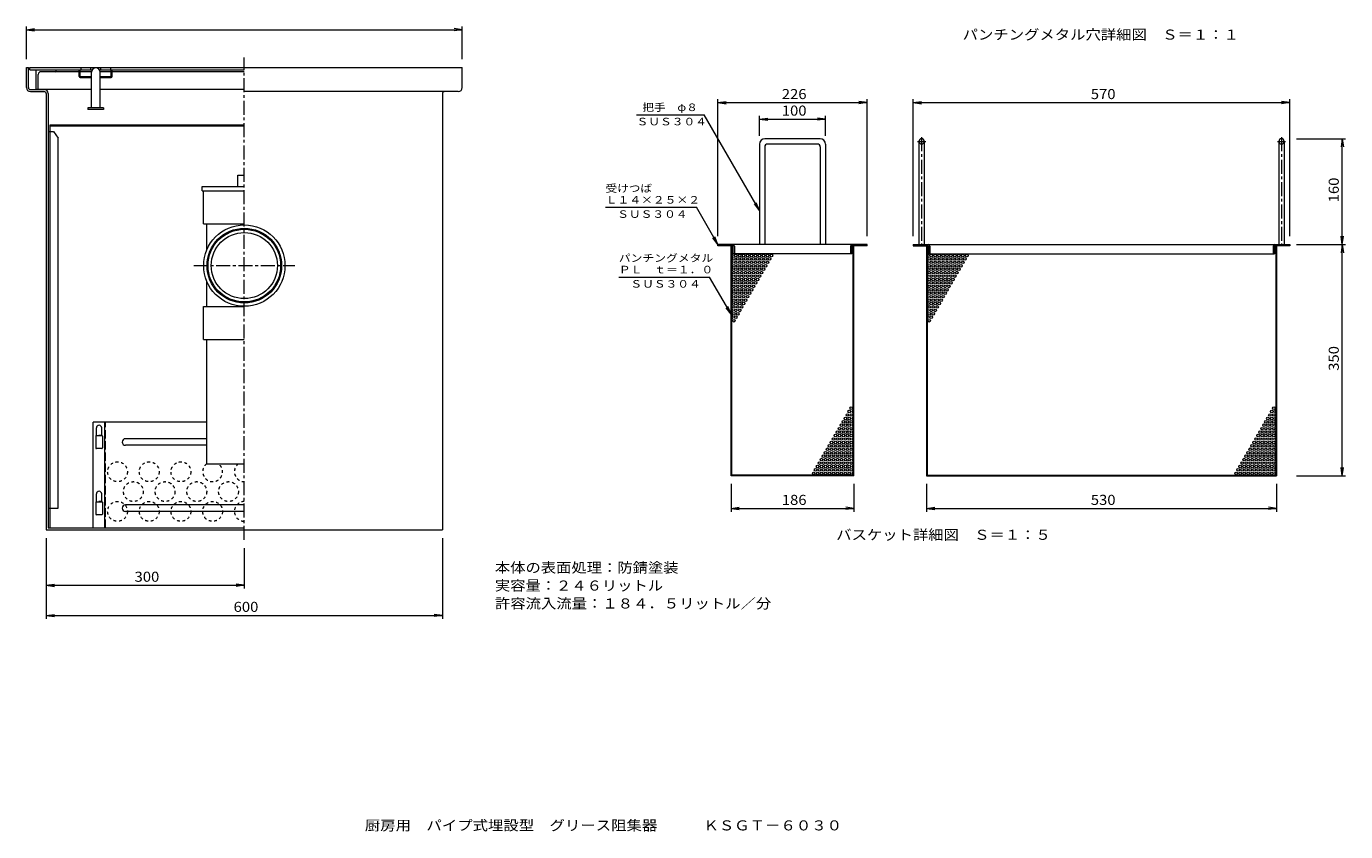
# Model space of a CAD drawing. Units: millimetres. Extents: x -3727 to 3775, y -2638 to 2557.
# Drawn here: x -220 to 3775, y -2638 to -200 of the extents above; entities that cross this region are included whole.
import ezdxf

# ---------------------------------------------------------------- set-up
doc = ezdxf.new("R2010")
doc.units = ezdxf.units.MM
doc.header["$LTSCALE"] = 10
for name, pattern in [('JWW_CENTER1', [6.773333, 4.233333, -0.846667, 0.846667, -0.846667]), ('JWW_DASHED1', [1.693333, 0.846667, -0.846667]), ('JWW_DASHED3', [3.386667, 2.54, -0.846667])]:
    doc.linetypes.add(name, pattern=pattern)
for name, color, linetype in [('0-0', 7, 'Continuous'), ('0-2', 7, 'Continuous'), ('0-3', 7, 'Continuous'), ('0-4', 7, 'Continuous'), ('0-5', 7, 'Continuous'), ('0-7', 7, 'Continuous'), ('F-7', 7, 'Continuous')]:
    doc.layers.add(name, color=color, linetype=linetype)
doc.styles.add('ＭＳ ゴシック', font='txt', dxfattribs={"height": 1})

msp = doc.modelspace()

# ---------------------------------------------------------------- linework, layer by layer
at = {"layer": '0-0', "color": 7, "linetype": 'JWW_CENTER1', "lineweight": 9}
msp.add_line((439.7, -1754.1), (439.7, -294.1), dxfattribs=at)
at = {"layer": '0-0', "color": 7, "linetype": 'Continuous', "lineweight": 9}
for p, q in [((-220.3, -324.1), (-214.3, -324.1)), ((-220.3, -385.1), (-220.3, -324.1)), ((-214.3, -385.1), (-214.3, -324.1)), ((439.7, -324.1), (1099.7, -324.1)), ((1099.7, -385.1), (1099.7, -324.1)), ((-208.3, -391.1), (-166.3, -391.1)), ((-208.3, -397.1), (-166.3, -397.1)), ((1087.7, -397.1), (439.7, -397.1)), ((-160.3, -403.1), (-160.3, -1724.1)), ((-154.3, -403.1), (-154.3, -1718.1)), ((1039.7, -403.1), (1039.7, -1724.1)), ((-160.3, -1724.1), (1039.7, -1724.1)), ((-154.3, -1718.1), (439.7, -1718.1))]:
    msp.add_line(p, q, dxfattribs=at)
at = {"layer": '0-0', "color": 2, "linetype": 'Continuous', "lineweight": 9}
for p, q in [((-154.3, -518.1), (-138.3, -518.1)), ((-148.3, -1658.1), (-148.3, -518.1)), ((-138.3, -518.1), (-124.3, -538.1)), ((-124.3, -1658.1), (-124.3, -538.1)), ((-154.3, -1658.1), (-124.3, -1658.1))]:
    msp.add_line(p, q, dxfattribs=at)
at = {"layer": '0-0', "color": 3, "linetype": 'JWW_CENTER1', "lineweight": 9}
msp.add_line((286.7, -924.1), (592.7, -924.1), dxfattribs=at)
at = {"layer": '0-0', "color": 3, "linetype": 'Continuous', "lineweight": 9}
for radius in [123, 113, 110]:
    msp.add_circle((439.7, -924.1), radius, dxfattribs=at)
at = {"layer": '0-0', "color": 7, "linetype": 'Continuous', "lineweight": 9}
for centre, radius, start, end in [((-208.3, -385.1), 12, 180, 270), ((-208.3, -385.1), 6, 180, 270), ((-166.3, -403.1), 12, 0, 90), ((-166.3, -403.1), 6, 0, 90), ((1045.7, -403.1), 6, 90, 180), ((1087.7, -385.1), 12, 270, 0)]:
    msp.add_arc(centre, radius, start, end, dxfattribs=at)
at = {"layer": '0-2', "color": 3, "linetype": 'Continuous', "lineweight": 9}
for p, q in [((-210.3, -331.1), (-210.3, -324.7)), ((-210.3, -324.7), (439.7, -324.7)), ((-210.3, -331.1), (-21.3, -331.1)), ((-55.3, -324.7), (-55.3, -331.1)), ((-25.3, -331.1), (-25.3, -324.7)), ((0.6, -331.1), (439.7, -331.1)), ((4.7, -331.1), (4.7, -324.7)), ((34.7, -324.7), (34.7, -331.1))]:
    msp.add_line(p, q, dxfattribs=at)
at = {"layer": '0-2', "color": 2, "linetype": 'Continuous', "lineweight": 9}
for p, q in [((-190.3, -391.1), (-190.3, -331.1)), ((-190.3, -331.1), (-130.3, -331.1)), ((-184.3, -391.1), (-184.3, -345.1)), ((-60.5, -337.1), (-176.3, -337.1)), ((-130.3, -333.1), (-130.3, -331.1)), ((-23.3, -337.1), (-57.3, -337.1)), ((36.7, -337.1), (2.7, -337.1)), ((439.7, -337.1), (39.9, -337.1)), ((-188.3, -391.1), (-190.3, -391.1)), ((-23.3, -391.1), (-184.3, -391.1)), ((439.7, -391.1), (2.7, -391.1))]:
    msp.add_line(p, q, dxfattribs=at)
at = {"layer": '0-2', "color": 4, "linetype": 'Continuous', "lineweight": 9}
for p, q in [((-60.5, -351.1), (-60.5, -331.1)), ((-57.3, -350.1), (-57.3, -331.1)), ((-57.3, -354.3), (-23.3, -354.3)), ((-56.3, -351.1), (-23.3, -351.1)), ((-29.3, -354.3), (-29.3, -351.1)), ((2.7, -351.1), (35.7, -351.1)), ((2.7, -354.3), (36.7, -354.3)), ((8.7, -354.3), (8.7, -351.1)), ((36.7, -350.1), (36.7, -331.1)), ((39.9, -351.1), (39.9, -331.1))]:
    msp.add_line(p, q, dxfattribs=at)
at = {"layer": '0-2', "color": 7, "linetype": 'Continuous', "lineweight": 9}
for p, q in [((-23.3, -446.5), (-23.3, -338.1)), ((2.7, -446.5), (2.7, -338.1)), ((-34.3, -446.5), (-34.3, -451.1)), ((13.7, -446.5), (-34.3, -446.5)), ((13.7, -451.1), (-34.3, -451.1)), ((13.7, -446.5), (13.7, -451.1))]:
    msp.add_line(p, q, dxfattribs=at)
at = {"layer": '0-2', "color": 2, "linetype": 'Continuous', "lineweight": 9}
for centre, radius, start, end in [((-176.3, -345.1), 8, 90, 180), ((-134.3, -333.1), 4, 270, 0), ((-188.3, -387.1), 4, 270, 0)]:
    msp.add_arc(centre, radius, start, end, dxfattribs=at)
at = {"layer": '0-2', "color": 4, "linetype": 'Continuous', "lineweight": 9}
for centre, radius, start, end in [((-57.3, -351.1), 3.2, 180, 270), ((-56.3, -350.1), 1, 180, 270), ((35.7, -350.1), 1, 270, 0), ((36.7, -351.1), 3.2, 270, 0)]:
    msp.add_arc(centre, radius, start, end, dxfattribs=at)
at = {"layer": '0-2', "color": 7, "linetype": 'Continuous', "lineweight": 9}
msp.add_arc((-10.3, -338.1), 13, 0, 180, dxfattribs=at)
at = {"layer": '0-3', "color": 3, "linetype": 'Continuous', "lineweight": 9}
for p, q in [((1999.8, -556.1), (1999.8, -860.1)), ((2183.8, -540.1), (2015.8, -540.1)), ((2175.8, -556.1), (2023.8, -556.1)), ((2199.8, -556.1), (2199.8, -860.1)), ((2482.6, -548.1), (2482.6, -860.1)), ((2498.6, -548.1), (2498.6, -860.1)), ((3572.6, -548.1), (3572.6, -860.1)), ((3588.6, -548.1), (3588.6, -860.1)), ((2015.8, -564.1), (2015.8, -860.1)), ((2183.8, -564.1), (2183.8, -860.1)), ((1873.8, -864.1), (1873.8, -860.1)), ((2325.8, -860.1), (1873.8, -860.1)), ((1919.8, -864.1), (1873.8, -864.1)), ((1913.8, -1560.1), (1913.8, -864.1)), ((1915.8, -1558.1), (1915.8, -864.1)), ((1919.8, -888.1), (1919.8, -864.1)), ((1923.8, -865.1), (1923.8, -888.1)), ((2275.8, -865.1), (2275.8, -888.1)), ((2279.8, -888.1), (2279.8, -864.1)), ((2325.8, -864.1), (2279.8, -864.1)), ((2283.8, -1558.1), (2283.8, -864.1)), ((2285.8, -1560.1), (2285.8, -864.1)), ((2325.8, -864.1), (2325.8, -860.1)), ((2465.6, -860.1), (2465.6, -864.1)), ((2465.6, -860.1), (3605.6, -860.1)), ((2465.6, -864.1), (2511.6, -864.1)), ((2505.6, -864.1), (2505.6, -1560.1)), ((2507.6, -864.1), (2507.6, -1558.1)), ((2511.6, -864.1), (2511.6, -888.1)), ((2515.6, -865.1), (2515.6, -888.1)), ((3555.6, -865.1), (3555.6, -888.1)), ((3605.6, -864.1), (3559.6, -864.1)), ((3559.6, -864.1), (3559.6, -888.1)), ((3563.6, -864.1), (3563.6, -1558.1)), ((3565.6, -864.1), (3565.6, -1560.1)), ((3605.6, -860.1), (3605.6, -864.1)), ((2279.8, -888.1), (1919.8, -888.1)), ((2511.6, -888.1), (3559.6, -888.1)), ((2285.8, -1560.1), (1913.8, -1560.1)), ((2283.8, -1558.1), (1915.8, -1558.1)), ((2505.6, -1560.1), (3565.6, -1560.1)), ((2507.6, -1558.1), (3563.6, -1558.1))]:
    msp.add_line(p, q, dxfattribs=at)
at = {"layer": '0-3', "color": 3, "linetype": 'JWW_CENTER1', "lineweight": 9}
for p, q in [((2478.2, -548.1), (2503.1, -548.1)), ((2490.6, -535.7), (2490.6, -864.1)), ((3568.2, -548.1), (3593.1, -548.1)), ((3580.6, -535.7), (3580.6, -864.1))]:
    msp.add_line(p, q, dxfattribs=at)
at = {"layer": '0-3', "color": 3, "linetype": 'Continuous', "lineweight": 9}
for centre in [(1921.8, -903.7), (1927.8, -893.3), (1927.8, -914.1), (1933.8, -903.7), (1939.8, -893.3), (1939.8, -914.1), (1945.8, -903.7), (1951.8, -893.3), (1951.8, -914.1), (1957.8, -903.7), (1963.8, -893.3), (1963.8, -914.1), (1969.8, -903.7), (1975.8, -893.3), (1975.8, -914.1), (1981.8, -903.7), (1987.8, -893.3), (1987.8, -914.1), (1993.8, -903.7), (1999.8, -893.3), (1999.8, -914.1), (2005.8, -903.7), (2011.8, -893.3), (2011.8, -914.1), (2017.8, -903.7), (2023.8, -893.3), (2023.8, -914.1), (2029.8, -903.7), (2035.8, -893.3), (2513.6, -903.7), (2519.6, -893.3), (2519.6, -914.1), (2525.6, -903.7), (2531.6, -893.3), (2531.6, -914.1), (2537.6, -903.7), (2543.6, -893.3), (2543.6, -914.1), (2549.6, -903.7), (2555.6, -893.3), (2555.6, -914.1), (2561.6, -903.7), (2567.6, -893.3), (2567.6, -914.1), (2573.6, -903.7), (2579.6, -893.3), (2579.6, -914.1), (2585.6, -903.7), (2591.6, -893.3), (2591.6, -914.1), (2597.6, -903.7), (2603.6, -893.3), (2603.6, -914.1), (2609.6, -903.7), (2615.6, -893.3), (2615.6, -914.1), (2621.6, -903.7), (2627.6, -893.3), (1921.8, -924.5), (1921.8, -945.3), (1927.8, -934.9), (1927.8, -955.7), (1933.8, -924.5), (1933.8, -945.3), (1939.8, -934.9), (1939.8, -955.7), (1945.8, -924.5), (1945.8, -945.3), (1951.8, -934.9), (1951.8, -955.7), (1957.8, -924.5), (1957.8, -945.3), (1963.8, -934.9), (1963.8, -955.7), (1969.8, -924.5), (1969.8, -945.3), (1975.8, -934.9), (1975.8, -955.7), (1981.8, -924.5), (1981.8, -945.3), (1987.8, -934.9), (1987.8, -955.7), (1993.8, -924.5), (1993.8, -945.3), (1999.8, -934.9), (1999.8, -955.7), (2005.8, -924.5), (2005.8, -945.3), (2011.8, -934.9), (2017.8, -924.5), (2513.6, -924.5), (2513.6, -945.3), (2519.6, -934.9), (2519.6, -955.7), (2525.6, -924.5), (2525.6, -945.3), (2531.6, -934.9), (2531.6, -955.7), (2537.6, -924.5), (2537.6, -945.3), (2543.6, -934.9), (2543.6, -955.7), (2549.6, -924.5), (2549.6, -945.3), (2555.6, -934.9), (2555.6, -955.7), (2561.6, -924.5), (2561.6, -945.3), (2567.6, -934.9), (2567.6, -955.7), (2573.6, -924.5), (2573.6, -945.3), (2579.6, -934.9), (2579.6, -955.7), (2585.6, -924.5), (2585.6, -945.3), (2591.6, -934.9), (2591.6, -955.7), (2597.6, -924.5), (2597.6, -945.3), (2603.6, -934.9), (2609.6, -924.5), (1921.8, -966.1), (1921.8, -986.9), (1927.8, -976.5), (1927.8, -997.3), (1933.8, -966.1), (1933.8, -986.9), (1939.8, -976.5), (1939.8, -997.3), (1945.8, -966.1), (1945.8, -986.9), (1951.8, -976.5), (1951.8, -997.3), (1957.8, -966.1), (1957.8, -986.9), (1963.8, -976.5), (1963.8, -997.3), (1969.8, -966.1), (1969.8, -986.9), (1975.8, -976.5), (1975.8, -997.3), (1981.8, -966.1), (1981.8, -986.9), (1987.8, -976.5), (1993.8, -966.1), (2513.6, -966.1), (2513.6, -986.9), (2519.6, -976.5), (2519.6, -997.3), (2525.6, -966.1), (2525.6, -986.9), (2531.6, -976.5), (2531.6, -997.3), (2537.6, -966.1), (2537.6, -986.9), (2543.6, -976.5), (2543.6, -997.3), (2549.6, -966.1), (2549.6, -986.9), (2555.6, -976.5), (2555.6, -997.3), (2561.6, -966.1), (2561.6, -986.9), (2567.6, -976.5), (2567.6, -997.3), (2573.6, -966.1), (2573.6, -986.9), (2579.6, -976.5), (2585.6, -966.1), (1921.8, -1007.7), (1921.8, -1028.4), (1927.8, -1018.1), (1927.8, -1038.8), (1933.8, -1007.7), (1933.8, -1028.4), (1939.8, -1018.1), (1939.8, -1038.8), (1945.8, -1007.7), (1945.8, -1028.4), (1951.8, -1018.1), (1951.8, -1038.8), (1957.8, -1007.7), (1957.8, -1028.4), (1963.8, -1018.1), (1969.8, -1007.7), (2513.6, -1007.7), (2513.6, -1028.4), (2519.6, -1018.1), (2519.6, -1038.8), (2525.6, -1007.7), (2525.6, -1028.4), (2531.6, -1018.1), (2531.6, -1038.8), (2537.6, -1007.7), (2537.6, -1028.4), (2543.6, -1018.1), (2543.6, -1038.8), (2549.6, -1007.7), (2549.6, -1028.4), (2555.6, -1018.1), (2561.6, -1007.7), (1921.8, -1049.2), (1921.8, -1070), (1927.8, -1059.6), (1927.8, -1080.4), (1933.8, -1049.2), (1933.8, -1070), (1939.8, -1059.6), (1945.8, -1049.2), (2513.6, -1049.2), (2513.6, -1070), (2519.6, -1059.6), (2519.6, -1080.4), (2525.6, -1049.2), (2525.6, -1070), (2531.6, -1059.6), (2537.6, -1049.2), (1921.8, -1090.8), (2513.6, -1090.8), (2277.8, -1355.5), (3557.6, -1355.5), (2253.8, -1397.1), (2259.8, -1386.7), (2265.8, -1376.3), (2265.8, -1397.1), (2271.8, -1365.9), (2271.8, -1386.7), (2277.8, -1376.3), (2277.8, -1397.1), (3533.6, -1397.1), (3539.6, -1386.7), (3545.6, -1376.3), (3545.6, -1397.1), (3551.6, -1365.9), (3551.6, -1386.7), (3557.6, -1376.3), (3557.6, -1397.1), (2229.8, -1438.6), (2235.8, -1428.2), (2241.8, -1417.8), (2241.8, -1438.6), (2247.8, -1407.4), (2247.8, -1428.2), (2253.8, -1417.8), (2253.8, -1438.6), (2259.8, -1407.4), (2259.8, -1428.2), (2265.8, -1417.8), (2265.8, -1438.6), (2271.8, -1407.4), (2271.8, -1428.2), (2277.8, -1417.8), (2277.8, -1438.6), (3509.6, -1438.6), (3515.6, -1428.2), (3521.6, -1417.8), (3521.6, -1438.6), (3527.6, -1407.4), (3527.6, -1428.2), (3533.6, -1417.8), (3533.6, -1438.6), (3539.6, -1407.4), (3539.6, -1428.2), (3545.6, -1417.8), (3545.6, -1438.6), (3551.6, -1407.4), (3551.6, -1428.2), (3557.6, -1417.8), (3557.6, -1438.6), (2205.8, -1480.2), (2211.8, -1469.8), (2217.8, -1459.4), (2217.8, -1480.2), (2223.8, -1449), (2223.8, -1469.8), (2229.8, -1459.4), (2229.8, -1480.2), (2235.8, -1449), (2235.8, -1469.8), (2241.8, -1459.4), (2241.8, -1480.2), (2247.8, -1449), (2247.8, -1469.8), (2253.8, -1459.4), (2253.8, -1480.2), (2259.8, -1449), (2259.8, -1469.8), (2265.8, -1459.4), (2265.8, -1480.2), (2271.8, -1449), (2271.8, -1469.8), (2277.8, -1459.4), (2277.8, -1480.2), (3485.6, -1480.2), (3491.6, -1469.8), (3497.6, -1459.4), (3497.6, -1480.2), (3503.6, -1449), (3503.6, -1469.8), (3509.6, -1459.4), (3509.6, -1480.2), (3515.6, -1449), (3515.6, -1469.8), (3521.6, -1459.4), (3521.6, -1480.2), (3527.6, -1449), (3527.6, -1469.8), (3533.6, -1459.4), (3533.6, -1480.2), (3539.6, -1449), (3539.6, -1469.8), (3545.6, -1459.4), (3545.6, -1480.2), (3551.6, -1449), (3551.6, -1469.8), (3557.6, -1459.4), (3557.6, -1480.2), (2181.8, -1521.8), (2187.8, -1511.4), (2193.8, -1501), (2193.8, -1521.8), (2199.8, -1490.6), (2199.8, -1511.4), (2205.8, -1501), (2205.8, -1521.8), (2211.8, -1490.6), (2211.8, -1511.4), (2217.8, -1501), (2217.8, -1521.8), (2223.8, -1490.6), (2223.8, -1511.4), (2229.8, -1501), (2229.8, -1521.8), (2235.8, -1490.6), (2235.8, -1511.4), (2241.8, -1501), (2241.8, -1521.8), (2247.8, -1490.6), (2247.8, -1511.4), (2253.8, -1501), (2253.8, -1521.8), (2259.8, -1490.6), (2259.8, -1511.4), (2265.8, -1501), (2265.8, -1521.8), (2271.8, -1490.6), (2271.8, -1511.4), (2277.8, -1501), (2277.8, -1521.8), (3461.6, -1521.8), (3467.6, -1511.4), (3473.6, -1501), (3473.6, -1521.8), (3479.6, -1490.6), (3479.6, -1511.4), (3485.6, -1501), (3485.6, -1521.8), (3491.6, -1490.6), (3491.6, -1511.4), (3497.6, -1501), (3497.6, -1521.8), (3503.6, -1490.6), (3503.6, -1511.4), (3509.6, -1501), (3509.6, -1521.8), (3515.6, -1490.6), (3515.6, -1511.4), (3521.6, -1501), (3521.6, -1521.8), (3527.6, -1490.6), (3527.6, -1511.4), (3533.6, -1501), (3533.6, -1521.8), (3539.6, -1490.6), (3539.6, -1511.4), (3545.6, -1501), (3545.6, -1521.8), (3551.6, -1490.6), (3551.6, -1511.4), (3557.6, -1501), (3557.6, -1521.8), (2163.8, -1552.9), (2169.8, -1542.5), (2175.8, -1532.2), (2175.8, -1552.9), (2181.8, -1542.5), (2187.8, -1532.2), (2187.8, -1552.9), (2193.8, -1542.5), (2199.8, -1532.2), (2199.8, -1552.9), (2205.8, -1542.5), (2211.8, -1532.2), (2211.8, -1552.9), (2217.8, -1542.5), (2223.8, -1532.2), (2223.8, -1552.9), (2229.8, -1542.5), (2235.8, -1532.2), (2235.8, -1552.9), (2241.8, -1542.5), (2247.8, -1532.2), (2247.8, -1552.9), (2253.8, -1542.5), (2259.8, -1532.2), (2259.8, -1552.9), (2265.8, -1542.5), (2271.8, -1532.2), (2271.8, -1552.9), (2277.8, -1542.5), (3443.6, -1552.9), (3449.6, -1542.5), (3455.6, -1532.2), (3455.6, -1552.9), (3461.6, -1542.5), (3467.6, -1532.2), (3467.6, -1552.9), (3473.6, -1542.5), (3479.6, -1532.2), (3479.6, -1552.9), (3485.6, -1542.5), (3491.6, -1532.2), (3491.6, -1552.9), (3497.6, -1542.5), (3503.6, -1532.2), (3503.6, -1552.9), (3509.6, -1542.5), (3515.6, -1532.2), (3515.6, -1552.9), (3521.6, -1542.5), (3527.6, -1532.2), (3527.6, -1552.9), (3533.6, -1542.5), (3539.6, -1532.2), (3539.6, -1552.9), (3545.6, -1542.5), (3551.6, -1532.2), (3551.6, -1552.9), (3557.6, -1542.5)]:
    msp.add_circle(centre, 4, dxfattribs=at)
for centre, radius, start, end in [((2015.8, -556.1), 16, 90, 180), ((2023.8, -564.1), 8, 90, 180), ((2175.8, -564.1), 8, 0, 90), ((2183.8, -556.1), 16, 0, 90), ((2490.6, -548.1), 8, 270, 269.9998), ((3580.6, -548.1), 8, 270.0002, 270), ((1918.8, -865.1), 5, 0, 90), ((2280.8, -865.1), 5, 90, 180), ((2510.6, -865.1), 5, 0, 90), ((3560.6, -865.1), 5, 90, 180), ((1915.8, -893.3), 4, 270, 90), ((1915.8, -914.1), 4, 270, 90), ((2507.6, -893.3), 4, 270, 90), ((2507.6, -914.1), 4, 270, 90), ((1915.8, -934.9), 4, 270, 90), ((1915.8, -955.7), 4, 270, 90), ((2507.6, -934.9), 4, 270, 90), ((2507.6, -955.7), 4, 270, 90), ((1915.8, -976.5), 4, 270, 90), ((1915.8, -997.3), 4, 270, 90), ((2507.6, -976.5), 4, 270, 90), ((2507.6, -997.3), 4, 270, 90), ((1915.8, -1018.1), 4, 270, 90), ((1915.8, -1038.8), 4, 270, 90), ((2507.6, -1018.1), 4, 270, 90), ((2507.6, -1038.8), 4, 270, 90), ((1915.8, -1059.6), 4, 270, 90), ((1915.8, -1080.4), 4, 270, 90), ((2507.6, -1059.6), 4, 270, 90), ((2507.6, -1080.4), 4, 270, 90), ((2283.8, -1365.9), 4, 90, 270), ((2283.8, -1386.7), 4, 90, 270), ((3563.6, -1365.9), 4, 90, 270), ((3563.6, -1386.7), 4, 90, 270), ((2283.8, -1407.4), 4, 90, 270), ((2283.8, -1428.2), 4, 90, 270), ((3563.6, -1407.4), 4, 90, 270), ((3563.6, -1428.2), 4, 90, 270), ((2283.8, -1449), 4, 90, 270), ((2283.8, -1469.8), 4, 90, 270), ((3563.6, -1449), 4, 90, 270), ((3563.6, -1469.8), 4, 90, 270), ((2283.8, -1490.6), 4, 90, 270), ((2283.8, -1511.4), 4, 90, 270), ((3563.6, -1490.6), 4, 90, 270), ((3563.6, -1511.4), 4, 90, 270), ((2283.8, -1532.2), 4, 90, 270), ((2283.8, -1552.9), 4, 90, 270), ((3563.6, -1532.2), 4, 90, 270), ((3563.6, -1552.9), 4, 90, 270)]:
    msp.add_arc(centre, radius, start, end, dxfattribs=at)
at = {"layer": '0-4', "color": 6, "linetype": 'Continuous', "lineweight": 5}
for p, q in [((419.7, -650.1), (439.7, -650.1)), ((419.7, -684.1), (419.7, -650.1)), ((311.7, -698.1), (311.7, -684.1)), ((311.7, -684.1), (439.7, -684.1)), ((311.7, -698.1), (439.7, -698.1)), ((315.7, -798.1), (315.7, -698.1)), ((315.7, -798.1), (439.7, -798.1)), ((325.7, -878), (325.7, -798.1)), ((325.7, -1048.1), (325.7, -970.3)), ((315.7, -1148.1), (315.7, -1048.1)), ((315.7, -1048.1), (439.7, -1048.1)), ((315.7, -1148.1), (439.7, -1148.1)), ((325.7, -1524.1), (325.7, -1148.1)), ((325.7, -1524.1), (439.7, -1524.1))]:
    msp.add_line(p, q, dxfattribs=at)
msp.add_circle((439.7, -924.1), 100, dxfattribs=at)
at = {"layer": '0-5', "color": 4, "linetype": 'Continuous', "lineweight": 9}
for p, q in [((-148.3, -498.1), (439.7, -498.1)), ((-148.3, -518.1), (-148.3, -498.1)), ((-148.3, -500.5), (439.7, -500.5)), ((-8.3, -1439.7), (-8.3, -1415.3)), ((7.7, -1439.7), (7.7, -1415.3)), ((7.7, -1439.7), (-8.3, -1439.7)), ((-8.3, -1639.7), (-8.3, -1615.3)), ((7.7, -1639.7), (7.7, -1615.3)), ((-148.3, -1718.1), (-148.3, -1658.1)), ((7.7, -1639.7), (-8.3, -1639.7))]:
    msp.add_line(p, q, dxfattribs=at)
at = {"layer": '0-5', "color": 3, "linetype": 'Continuous', "lineweight": 9}
for p, q in [((-18.3, -1718.1), (-18.3, -1398.1)), ((325.7, -1398.1), (-18.3, -1398.1)), ((17.7, -1718.1), (17.7, -1398.1)), ((-10.3, -1440.1), (-10.3, -1476.1)), ((7.7, -1478.1), (-8.3, -1478.1)), ((9.7, -1440.1), (9.7, -1476.1)), ((325.7, -1448.1), (79.7, -1448.1)), ((325.7, -1468.1), (79.7, -1468.1)), ((-10.3, -1640.1), (-10.3, -1676.1)), ((9.7, -1640.1), (9.7, -1676.1)), ((439.7, -1648.1), (79.7, -1648.1)), ((439.7, -1668.1), (79.7, -1668.1)), ((7.7, -1678.1), (-8.3, -1678.1))]:
    msp.add_line(p, q, dxfattribs=at)
at = {"layer": '0-5', "color": 3, "linetype": 'JWW_DASHED3', "lineweight": 9}
msp.add_line((19.3, -1718.1), (19.3, -1398.1), dxfattribs=at)
at = {"layer": '0-5', "color": 4, "linetype": 'JWW_DASHED1', "lineweight": 9}
for p, q in [((7.7, -1438.1), (-8.3, -1438.1)), ((7.7, -1638.1), (-8.3, -1638.1))]:
    msp.add_line(p, q, dxfattribs=at)
for centre in [(55.7, -1548.1), (151.7, -1548.1), (247.7, -1548.1), (103.7, -1608.1), (199.7, -1608.1), (295.7, -1608.1), (391.7, -1608.1), (55.7, -1668.1), (151.7, -1668.1), (247.7, -1668.1), (343.7, -1668.1)]:
    msp.add_circle(centre, 30, dxfattribs=at)
at = {"layer": '0-5', "color": 3, "linetype": 'Continuous', "lineweight": 9}
for centre, radius, start, end in [((-8.3, -1440.1), 2, 90, 180), ((7.7, -1440.1), 2, 0, 90), ((-8.3, -1476.1), 2, 180, 270), ((7.7, -1476.1), 2, 270, 0), ((79.7, -1458.1), 10, 90, 270), ((-8.3, -1640.1), 2, 90, 180), ((-8.3, -1676.1), 2, 180, 270), ((7.7, -1640.1), 2, 0, 90), ((7.7, -1676.1), 2, 270, 0), ((79.7, -1658.1), 10, 90, 270)]:
    msp.add_arc(centre, radius, start, end, dxfattribs=at)
at = {"layer": '0-5', "color": 4, "linetype": 'Continuous', "lineweight": 9}
for centre in [(-0.3, -1415.3), (-0.3, -1615.3)]:
    msp.add_arc(centre, 8, 0, 180, dxfattribs=at)
at = {"layer": '0-5', "color": 4, "linetype": 'JWW_DASHED1', "lineweight": 9}
for centre, start, end in [((343.7, -1548.1), 126.8777, 53.1269), ((439.7, -1548.1), 126.8731, 269.9972), ((439.7, -1668.1), 90.0028, 269.9972)]:
    msp.add_arc(centre, 30, start, end, dxfattribs=at)
at = {"layer": '0-7', "color": 7, "linetype": 'Continuous', "lineweight": 9}
for p, q in [((-220.3, -299.1), (-220.3, -199.9)), ((-220.3, -209.9), (-195.5, -206.6)), ((-220.3, -209.9), (1099.7, -209.9)), ((-220.3, -209.9), (-195.5, -213.2)), ((1099.7, -209.9), (1074.9, -206.6)), ((1099.7, -209.9), (1074.9, -213.2)), ((1099.7, -299.1), (1099.7, -199.9)), ((1873.8, -835.1), (1873.8, -420.6)), ((1873.8, -430.6), (1898.6, -427.3)), ((1873.8, -430.6), (2325.8, -430.6)), ((1873.8, -430.6), (1898.6, -433.9)), ((2325.8, -430.6), (2301, -427.3)), ((2325.8, -430.6), (2301, -433.9)), ((2325.8, -835.1), (2325.8, -420.6)), ((2465.6, -835.1), (2465.6, -420.6)), ((2465.6, -430.6), (2490.4, -427.3)), ((2465.6, -430.6), (3605.6, -430.6)), ((2465.6, -430.6), (2490.4, -433.9)), ((3605.6, -430.6), (3580.9, -427.3)), ((3605.6, -430.6), (3580.9, -433.9)), ((3605.6, -835.1), (3605.6, -420.6)), ((1627.5, -467.5), (1832.5, -467.5)), ((1999.8, -757.3), (1832.5, -467.5)), ((1999.8, -531.1), (1999.8, -470.8)), ((1999.8, -480.8), (2024.6, -477.5)), ((2199.8, -480.8), (2175, -477.5)), ((2199.8, -531.1), (2199.8, -470.8)), ((1999.8, -480.8), (2199.8, -480.8)), ((1999.8, -480.8), (2024.6, -484)), ((2199.8, -480.8), (2175, -484)), ((3626.3, -540.1), (3774.7, -540.1)), ((3764.7, -540.1), (3761.5, -564.9)), ((3764.7, -1560.1), (3764.7, -540.1)), ((3764.7, -540.1), (3768, -564.9)), ((1533.8, -747.6), (1808.8, -747.6)), ((1873.8, -860.1), (1808.8, -747.6)), ((1999.8, -757.3), (1984.6, -737.5)), ((1999.8, -757.3), (1990.2, -734.2)), ((1873.8, -860.1), (1864.2, -837)), ((3764.7, -860.1), (3761.5, -835.4)), ((3764.7, -860.1), (3768, -835.4)), ((1873.8, -860.1), (1858.6, -840.3)), ((3626.3, -860.1), (3774.7, -860.1)), ((3764.7, -860.1), (3761.5, -884.9)), ((3764.7, -860.1), (3768, -884.9)), ((1573.8, -958.7), (1848.8, -958.7)), ((1913.8, -1071.3), (1848.8, -958.7)), ((1913.8, -1071.3), (1898.6, -1051.4)), ((1913.8, -1071.3), (1904.2, -1048.2)), ((3764.7, -1560.1), (3761.5, -1535.4)), ((3764.7, -1560.1), (3768, -1535.4)), ((1913.8, -1585.1), (1913.8, -1669.1)), ((2285.8, -1585.1), (2285.8, -1669.1)), ((2505.6, -1585.1), (2505.6, -1669.1)), ((3565.6, -1585.1), (3565.6, -1669.1)), ((3626.3, -1560.1), (3774.7, -1560.1)), ((1913.8, -1659.1), (1938.6, -1655.8)), ((1913.8, -1659.1), (2285.8, -1659.1)), ((1913.8, -1659.1), (1938.6, -1662.4)), ((2285.8, -1659.1), (2261, -1655.8)), ((2285.8, -1659.1), (2261, -1662.4)), ((2505.6, -1659.1), (2530.4, -1655.8)), ((2505.6, -1659.1), (3565.6, -1659.1)), ((2505.6, -1659.1), (2530.4, -1662.4)), ((3565.6, -1659.1), (3540.9, -1655.8)), ((3565.6, -1659.1), (3540.9, -1662.4)), ((-160.3, -1749.1), (-160.3, -1993.1)), ((1039.7, -1749.1), (1039.7, -1993.1)), ((439.7, -1779.1), (439.7, -1901.8)), ((-160.3, -1891.8), (-135.5, -1888.5)), ((-160.3, -1891.8), (439.7, -1891.8)), ((-160.3, -1891.8), (-135.5, -1895.1)), ((439.7, -1891.8), (414.9, -1888.5)), ((439.7, -1891.8), (414.9, -1895.1)), ((-160.3, -1983.1), (-135.5, -1979.8)), ((-160.3, -1983.1), (1039.7, -1983.1)), ((-160.3, -1983.1), (-135.5, -1986.3)), ((1039.7, -1983.1), (1014.9, -1979.8)), ((1039.7, -1983.1), (1014.9, -1986.3))]:
    msp.add_line(p, q, dxfattribs=at)

# ---------------------------------------------------------------- texts
at = {"layer": '0-7', "color": 2, "linetype": 'Continuous', "lineweight": 9, "style": 'ＭＳ ゴシック'}
for s, width, p in [('226', 1.083333, (2067.3, -420)), ('570', 1.083333, (3003.1, -420)), ('100', 1.083333, (2067.3, -470.1)), ('186', 1.083333, (2067.3, -1648.5)), ('530', 1.083333, (3003.1, -1648.5)), ('バスケット詳細図\u3000Ｓ＝１：５', 1.116071, (2232.3, -1754.2)), ('本体の表面処理：防錆塗装', 1.114583, (1198.5, -1853.6)), ('300', 1.083333, (107.2, -1881.2)), ('600', 1.083333, (407.2, -1972.4)), ('許容流入流量：１８４．５リットル／分', 1.118056, (1198.5, -1962.1))]:
    msp.add_text(s, height=30.48, dxfattribs=dict(at, width=width)).set_placement(p)
at = {"layer": '0-7', "color": 7, "linetype": 'Continuous', "lineweight": 9, "style": 'ＭＳ ゴシック', "width": 1.133333}
msp.add_text('把手\u3000φ８', height=22.86, rotation=359.9998, dxfattribs=at).set_placement((1645, -456.3))
at = {"layer": '0-7', "color": 7, "linetype": 'Continuous', "lineweight": 9, "style": 'ＭＳ ゴシック'}
for s, width, p in [('ＳＵＳ３０４', 1.138889, (1627.5, -499.4)), ('受けつば', 1.125, (1533.8, -701.5)), ('Ｌ１４×２５×２', 1.145833, (1533.8, -736.4)), ('ＳＵＳ３０４', 1.138889, (1568.8, -779.5)), ('パンチングメタル', 1.145833, (1573.8, -912.6)), ('ＰＬ\u3000ｔ＝１．０', 1.145833, (1573.8, -947.5)), ('ＳＵＳ３０４', 1.138889, (1608.8, -990.7))]:
    msp.add_text(s, height=22.86, dxfattribs=dict(at, width=width)).set_placement(p)
at = {"layer": '0-7', "color": 2, "linetype": 'Continuous', "lineweight": 9, "style": 'ＭＳ ゴシック'}
for s, rotation, width, p in [('160', 90, 1.083333, (3754.1, -732.6)), ('350', 90, 1.083333, (3754.1, -1242.6)), ('実容量：２４６リットル', 0, 1.113636, (1198.5, -1907.9))]:
    msp.add_text(s, height=30.48, rotation=rotation, dxfattribs=dict(at, width=width)).set_placement(p)
at = {"layer": 'F-7', "color": 2, "linetype": 'Continuous', "lineweight": 9, "style": 'ＭＳ ゴシック'}
for s, width, p in [('パンチングメタル穴詳細図\u3000Ｓ＝１：１', 1.118056, (2615, -240)), ('厨房用\u3000パイプ式埋設型\u3000グリース阻集器\u3000\u3000\u3000ＫＳＧＴ－６０３０', 1.120968, (804.7, -2633.9))]:
    msp.add_text(s, height=30.48, dxfattribs=dict(at, width=width)).set_placement(p)

doc.saveas('drawing.dxf')
